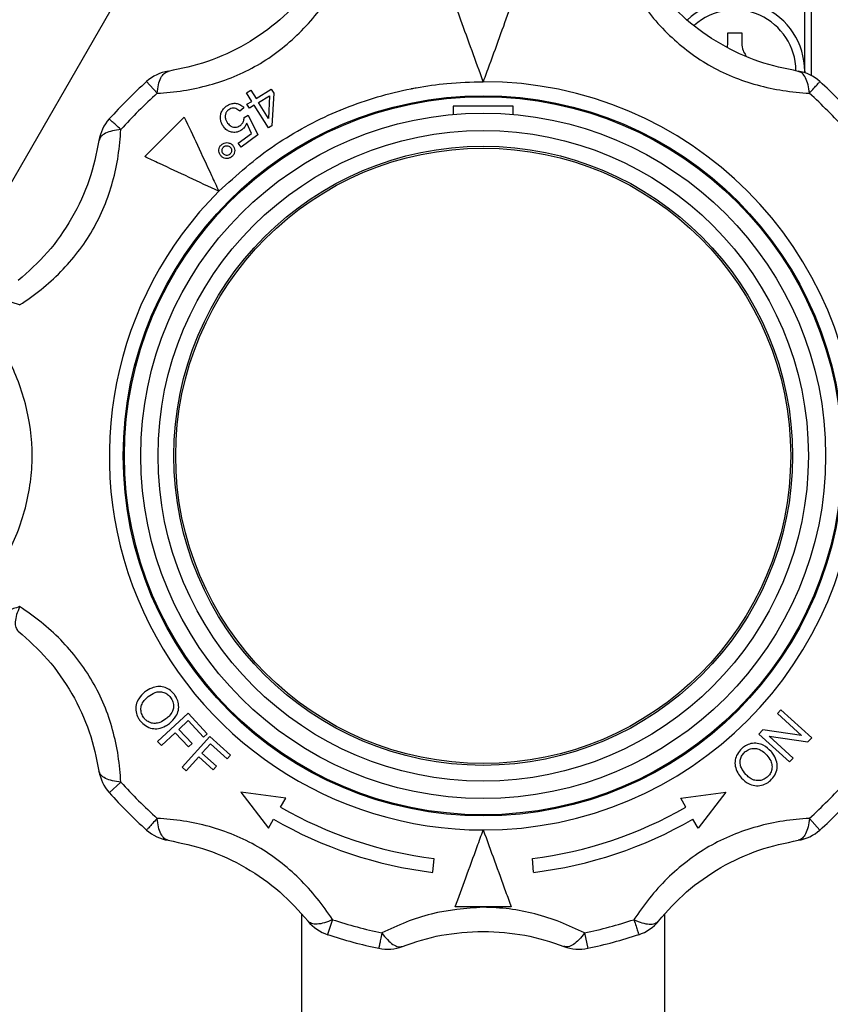
# Model space of a CAD drawing. Units: millimetres. Extents: x 10 to 416, y 10 to 287.
# Drawn here: x 311 to 323, y 165 to 179 of the extents above; entities that cross this region are included whole.
import ezdxf

# ---------------------------------------------------------------- set-up
doc = ezdxf.new("R2010")
doc.units = ezdxf.units.MM

msp = doc.modelspace()

# ---------------------------------------------------------------- linework, layer by layer
at = {"color": 7, "linetype": 'Continuous', "lineweight": 25}
for p, q in [((322.581, 177.937), (322.581, 179.34)), ((312.723, 178.96), (308.681, 171.96)), ((322.681, 177.894), (322.681, 178.94)), ((321.481, 178.36), (321.481, 178.51)), ((321.681, 178.51), (321.681, 178.36)), ((321.476, 178.306), (321.481, 178.36)), ((322.581, 177.96), (322.581, 177.937)), ((313.315, 177.644), (313.165, 177.812)), ((314.73, 177.568), (314.948, 177.704)), ((314.948, 177.704), (314.983, 177.648)), ((314.594, 177.649), (314.655, 177.688)), ((314.669, 177.529), (314.594, 177.649)), ((314.655, 177.688), (314.73, 177.568)), ((314.766, 177.511), (314.923, 177.61)), ((314.923, 177.61), (314.907, 177.285)), ((314.983, 177.648), (314.958, 177.179)), ((314.556, 177.438), (314.498, 177.387)), ((314.601, 177.487), (314.669, 177.529)), ((314.637, 177.43), (314.601, 177.487)), ((314.704, 177.473), (314.637, 177.43)), ((314.908, 177.148), (314.704, 177.473)), ((314.907, 177.285), (314.766, 177.511)), ((318.411, 177.46), (317.551, 177.46)), ((317.551, 177.46), (317.551, 177.341)), ((318.411, 177.341), (318.411, 177.46)), ((313.138, 176.738), (313.704, 177.304)), ((314.559, 177.296), (314.619, 177.33)), ((314.619, 177.33), (314.754, 177.049)), ((314.666, 177.071), (314.597, 177.218)), ((314.958, 177.179), (314.908, 177.148)), ((314.475, 176.93), (314.666, 177.071)), ((314.754, 177.049), (314.516, 176.874)), ((314.516, 176.874), (314.475, 176.93)), ((311.348, 174.617), (311.134, 174.686)), ((322.242, 168.83), (322.191, 168.774)), ((322.682, 168.429), (322.242, 168.83)), ((313.757, 168.779), (313.322, 168.374)), ((314.03, 168.486), (313.757, 168.779)), ((322.191, 168.774), (322.537, 168.459)), ((313.624, 168.548), (313.759, 168.674)), ((313.815, 168.344), (313.624, 168.548)), ((313.759, 168.674), (313.979, 168.438)), ((321.98, 168.542), (321.926, 168.482)), ((322.537, 168.459), (321.98, 168.542)), ((313.376, 168.316), (313.573, 168.501)), ((313.573, 168.501), (313.763, 168.297)), ((314.068, 168.448), (313.672, 168.007)), ((313.979, 168.438), (314.03, 168.486)), ((314.365, 168.18), (314.068, 168.448)), ((321.926, 168.482), (322.366, 168.082)), ((322.071, 168.452), (322.628, 168.369)), ((322.417, 168.137), (322.071, 168.452)), ((322.628, 168.369), (322.682, 168.429)), ((313.322, 168.374), (313.376, 168.316)), ((313.763, 168.297), (313.815, 168.344)), ((313.957, 168.207), (314.08, 168.343)), ((314.08, 168.343), (314.319, 168.128)), ((313.73, 167.955), (313.91, 168.155)), ((313.91, 168.155), (314.117, 167.969)), ((314.164, 168.021), (313.957, 168.207)), ((314.319, 168.128), (314.365, 168.18)), ((322.366, 168.082), (322.417, 168.137)), ((313.672, 168.007), (313.73, 167.955)), ((314.117, 167.969), (314.164, 168.021)), ((312.797, 167.794), (312.63, 167.643)), ((314.512, 167.651), (314.907, 167.135)), ((315.156, 167.566), (314.512, 167.651)), ((315.081, 167.437), (315.156, 167.566)), ((320.807, 167.566), (321.451, 167.651)), ((320.881, 167.437), (320.807, 167.566)), ((321.451, 167.651), (321.056, 167.135)), ((322.648, 167.276), (322.798, 167.109)), ((314.907, 167.135), (314.981, 167.264)), ((321.056, 167.135), (320.981, 167.264)), ((317.26, 166.504), (317.277, 166.703)), ((318.703, 166.504), (318.686, 166.703)), ((318.382, 166.01), (317.581, 166.01)), ((315.381, 165.902), (315.381, 160.061)), ((320.581, 160.061), (320.581, 165.902)), ((315.825, 165.827), (315.755, 165.613)), ((319.431, 165.637), (319.477, 165.417))]:
    msp.add_line(p, q, dxfattribs=at)
for radius in [5.15, 5.134, 4.9, 4.653, 4.427, 4.4]:
    msp.add_circle((317.981, 172.46), radius, dxfattribs=at)
for centre, radius, start, end in [((321.581, 177.96), 1, 0, 132.9589), ((321.581, 177.96), 0.875, 0.7125, 131.2587), ((313.566, 177.366), 0.6, 98.8488, 131.9906), ((322.397, 177.366), 0.6, 48.0094, 81.1512), ((317.981, 172.46), 7.2, 131.9906, 138.0094), ((317.981, 172.46), 5.35, 270, 90), ((317.981, 172.46), 7.2, 41.9906, 48.0094), ((317.981, 172.46), 6.975, 131.9906, 138.0094), ((317.981, 172.46), 6.975, 41.9906, 48.0094), ((313.076, 176.876), 0.6, 138.0094, 171.1512), ((317.981, 172.46), 5.35, 135, 270), ((313.076, 168.045), 0.6, 188.8488, 221.9906), ((317.981, 172.46), 6.975, 221.9906, 228.0094), ((317.981, 172.46), 6.975, 311.9906, 318.0094), ((317.981, 172.46), 7.2, 221.9906, 228.0094), ((317.981, 172.46), 7.2, 311.9906, 318.0094), ((317.981, 172.46), 5.8, 240, 263.0239), ((317.981, 172.46), 5.8, 276.9761, 300), ((317.981, 172.46), 6, 240, 263.0898), ((317.981, 172.46), 6, 276.9102, 300), ((313.566, 167.555), 0.6, 228.0094, 261.1512), ((322.397, 167.555), 0.6, 278.8488, 311.9906), ((315.941, 166.183), 0.6, 218.8488, 251.9906), ((317.981, 172.46), 6.975, 251.9906, 258.0094), ((317.981, 172.46), 6.975, 281.9906, 288.0094), ((320.022, 166.183), 0.6, 288.0094, 321.1512), ((317.981, 172.46), 7.2, 251.9906, 258.0094), ((317.981, 172.46), 7.2, 281.9906, 288.0094), ((316.61, 166.004), 0.6, 258.0094, 291.1512), ((319.353, 166.004), 0.6, 248.8488, 281.9906)]:
    msp.add_arc(centre, radius, start, end, dxfattribs=at)
for points, knots in [([(315.474, 179.113), (315.347, 178.97), (315.094, 178.686), (314.59, 178.333), (314.032, 178.074), (313.661, 177.997), (313.474, 177.958)], [0, 0, 0, 0, 0.2515989, 0.5009405, 0.7481925, 1, 1, 1, 1]), ([(322.489, 177.958), (322.302, 177.997), (321.929, 178.074), (321.372, 178.334), (320.869, 178.687), (320.616, 178.97), (320.489, 179.113)], [0, 0, 0, 0, 0.251599, 0.500941, 0.748192, 1, 1, 1, 1]), ([(313.315, 177.644), (313.439, 177.654), (313.683, 177.674), (314.059, 177.755), (314.418, 177.876), (314.87, 178.097), (315.276, 178.413), (315.615, 178.789), (315.754, 178.99), (315.825, 179.093)], [0, 0, 0, 0, 0.13125, 0.257841, 0.379372, 0.499479, 0.742369, 0.86813, 1, 1, 1, 1]), ([(320.138, 179.093), (320.209, 178.991), (320.348, 178.79), (320.606, 178.504), (320.89, 178.254), (321.308, 177.973), (321.784, 177.78), (322.279, 177.675), (322.523, 177.655), (322.648, 177.644)], [0, 0, 0, 0, 0.13125, 0.257841, 0.379372, 0.499479, 0.742369, 0.86813, 1, 1, 1, 1]), ([(317.981, 177.81), (317.928, 177.957), (317.819, 178.256), (317.685, 178.625), (317.608, 178.838), (317.581, 178.91)], [0, 0, 0, 0, 0.390232, 0.791487, 1, 1, 1, 1]), ([(318.382, 178.91), (318.332, 178.773), (318.231, 178.495), (318.094, 178.119), (318.01, 177.889), (317.981, 177.81)], [0, 0, 0, 0, 0.389936, 0.791484, 1, 1, 1, 1]), ([(321.681, 178.36), (321.684, 178.325), (321.69, 178.261), (321.725, 178.208), (321.741, 178.184)], [0, 0, 0, 0, 0.556931, 1, 1, 1, 1]), ([(313.315, 177.644), (313.32, 177.686), (313.331, 177.772), (313.366, 177.867), (313.414, 177.937), (313.453, 177.951), (313.474, 177.958)], [0, 0, 0, 0, 0.244069, 0.500007, 0.733916, 1, 1, 1, 1]), ([(322.648, 177.644), (322.642, 177.686), (322.632, 177.772), (322.596, 177.87), (322.548, 177.938), (322.509, 177.952), (322.489, 177.958)], [0, 0, 0, 0, 0.244073, 0.499999, 0.754109, 1, 1, 1, 1]), ([(314.198, 176.243), (314.456, 176.477), (314.715, 176.712), (315.023, 176.918), (315.318, 177.112), (315.633, 177.279), (315.961, 177.414), (316.288, 177.546), (316.63, 177.647), (316.976, 177.715), (317.146, 177.747), (317.487, 177.797), (317.808, 177.805), (317.981, 177.81)], [0, 0, 0, 0, 0.247457, 0.249246, 0.265099, 0.499842, 0.502028, 0.518391, 0.752231, 0.754385, 0.770447, 0.876118, 1, 1, 1, 1]), ([(322.648, 177.644), (322.671, 177.67), (322.715, 177.719), (322.762, 177.771), (322.793, 177.805), (322.796, 177.809), (322.798, 177.812)], [0, 0, 0, 0, 0.262222, 0.4999963, 0.7499981, 1, 1, 1, 1]), ([(314.22, 177.307), (314.223, 177.329), (314.228, 177.37), (314.26, 177.422), (314.289, 177.447), (314.303, 177.458)], [0, 0, 0, 0, 0.364068, 0.702372, 1, 1, 1, 1]), ([(314.339, 177.41), (314.328, 177.401), (314.307, 177.382), (314.291, 177.342), (314.288, 177.297), (314.3, 177.254), (314.316, 177.23), (314.324, 177.218)], [0, 0, 0, 0, 0.187341, 0.376204, 0.594424, 0.809258, 1, 1, 1, 1]), ([(314.303, 177.458), (314.326, 177.472), (314.365, 177.497), (314.431, 177.504), (314.488, 177.491), (314.529, 177.466), (314.549, 177.445), (314.556, 177.438)], [0, 0, 0, 0, 0.277511, 0.48163, 0.685175, 0.89879, 1, 1, 1, 1]), ([(314.498, 177.387), (314.48, 177.402), (314.454, 177.425), (314.406, 177.434), (314.369, 177.429), (314.349, 177.416), (314.339, 177.41)], [0, 0, 0, 0, 0.387673, 0.595163, 0.80306, 1, 1, 1, 1]), ([(312.797, 177.126), (312.771, 177.15), (312.722, 177.194), (312.67, 177.241), (312.636, 177.271), (312.632, 177.275), (312.63, 177.277)], [0, 0, 0, 0, 0.26464, 0.499995, 0.749997, 1, 1, 1, 1]), ([(313.704, 177.304), (313.765, 177.172), (313.891, 176.903), (314.06, 176.541), (314.163, 176.319), (314.198, 176.243)], [0, 0, 0, 0, 0.389936, 0.791484, 1, 1, 1, 1]), ([(314.265, 177.167), (314.257, 177.18), (314.242, 177.202), (314.223, 177.249), (314.221, 177.285), (314.22, 177.307)], [0, 0, 0, 0, 0.299732, 0.549107, 1, 1, 1, 1]), ([(314.506, 177.185), (314.519, 177.197), (314.543, 177.219), (314.559, 177.261), (314.559, 177.286), (314.559, 177.296)], [0, 0, 0, 0, 0.396879, 0.777623, 1, 1, 1, 1]), ([(314.528, 177.122), (314.507, 177.109), (314.466, 177.084), (314.396, 177.083), (314.336, 177.101), (314.293, 177.132), (314.273, 177.157), (314.265, 177.167)], [0, 0, 0, 0, 0.244865, 0.472064, 0.66964, 0.874808, 1, 1, 1, 1]), ([(314.324, 177.218), (314.338, 177.201), (314.362, 177.175), (314.409, 177.158), (314.449, 177.157), (314.482, 177.169), (314.499, 177.181), (314.506, 177.185)], [0, 0, 0, 0, 0.321055, 0.512494, 0.704358, 0.880327, 1, 1, 1, 1]), ([(314.597, 177.218), (314.592, 177.207), (314.584, 177.185), (314.562, 177.151), (314.541, 177.133), (314.528, 177.122)], [0, 0, 0, 0, 0.31502, 0.572888, 1, 1, 1, 1]), ([(311.348, 174.617), (311.451, 174.687), (311.652, 174.827), (311.937, 175.084), (312.187, 175.369), (312.468, 175.787), (312.662, 176.263), (312.767, 176.758), (312.787, 177.002), (312.797, 177.126)], [0, 0, 0, 0, 0.1312497, 0.2578407, 0.3793718, 0.4994789, 0.7423689, 0.8681298, 1, 1, 1, 1]), ([(312.797, 177.126), (312.755, 177.121), (312.669, 177.11), (312.572, 177.074), (312.503, 177.027), (312.49, 176.987), (312.483, 176.968)], [0, 0, 0, 0, 0.2458911, 0.5, 0.7541089, 1, 1, 1, 1]), ([(312.483, 176.968), (312.444, 176.781), (312.368, 176.408), (312.108, 175.851), (311.755, 175.347), (311.471, 175.095), (311.328, 174.968)], [0, 0, 0, 0, 0.251599, 0.500941, 0.748192, 1, 1, 1, 1]), ([(314.225, 176.753), (314.216, 176.766), (314.199, 176.792), (314.197, 176.836), (314.207, 176.875), (314.224, 176.899), (314.237, 176.91), (314.239, 176.912)], [0, 0, 0, 0, 0.271726, 0.50764, 0.721377, 0.947652, 1, 1, 1, 1]), ([(314.239, 176.912), (314.25, 176.92), (314.272, 176.935), (314.311, 176.941), (314.349, 176.935), (314.38, 176.919), (314.394, 176.903), (314.398, 176.898)], [0, 0, 0, 0, 0.219053, 0.439252, 0.6458, 0.881165, 1, 1, 1, 1]), ([(314.259, 176.781), (314.254, 176.789), (314.244, 176.804), (314.242, 176.831), (314.248, 176.855), (314.258, 176.87), (314.266, 176.877), (314.267, 176.878)], [0, 0, 0, 0, 0.258827, 0.501646, 0.72314, 0.944735, 1, 1, 1, 1]), ([(314.267, 176.878), (314.275, 176.884), (314.291, 176.894), (314.317, 176.895), (314.341, 176.89), (314.356, 176.879), (314.363, 176.871), (314.364, 176.87)], [0, 0, 0, 0, 0.264231, 0.499965, 0.71503, 0.940334, 1, 1, 1, 1]), ([(314.364, 176.87), (314.37, 176.862), (314.38, 176.846), (314.381, 176.82), (314.376, 176.795), (314.365, 176.781), (314.358, 176.774), (314.356, 176.773)], [0, 0, 0, 0, 0.2648716, 0.5073479, 0.7252628, 0.9430613, 1, 1, 1, 1]), ([(314.398, 176.898), (314.406, 176.887), (314.422, 176.866), (314.427, 176.826), (314.421, 176.787), (314.405, 176.758), (314.39, 176.744), (314.385, 176.739)], [0, 0, 0, 0, 0.224503, 0.45152, 0.653847, 0.883572, 1, 1, 1, 1]), ([(314.198, 176.243), (314.056, 176.309), (313.768, 176.444), (313.412, 176.61), (313.208, 176.705), (313.138, 176.738)], [0, 0, 0, 0, 0.390232, 0.791487, 1, 1, 1, 1]), ([(314.385, 176.739), (314.374, 176.732), (314.351, 176.716), (314.311, 176.71), (314.272, 176.717), (314.243, 176.733), (314.23, 176.748), (314.225, 176.753)], [0, 0, 0, 0, 0.2274409, 0.4567204, 0.6613973, 0.8905809, 1, 1, 1, 1]), ([(314.356, 176.773), (314.348, 176.767), (314.333, 176.757), (314.307, 176.756), (314.283, 176.761), (314.268, 176.772), (314.261, 176.78), (314.259, 176.781)], [0, 0, 0, 0, 0.259757, 0.493629, 0.7121, 0.93603, 1, 1, 1, 1]), ([(311.159, 171.011), (311.212, 171.124), (311.317, 171.345), (311.435, 171.71), (311.509, 172.082), (311.544, 172.584), (311.473, 173.093), (311.317, 173.575), (311.212, 173.796), (311.159, 173.909)], [0, 0, 0, 0, 0.13125, 0.257841, 0.379372, 0.499479, 0.742369, 0.86813, 1, 1, 1, 1]), ([(311.348, 170.304), (311.332, 170.264), (311.298, 170.185), (311.281, 170.082), (311.288, 169.999), (311.315, 169.968), (311.328, 169.952)], [0, 0, 0, 0, 0.245891, 0.5, 0.754109, 1, 1, 1, 1]), ([(312.797, 167.794), (312.787, 167.918), (312.767, 168.162), (312.687, 168.538), (312.565, 168.897), (312.344, 169.349), (312.028, 169.754), (311.652, 170.093), (311.451, 170.232), (311.348, 170.304)], [0, 0, 0, 0, 0.1312497, 0.2578407, 0.3793718, 0.4994789, 0.7423689, 0.8681298, 1, 1, 1, 1]), ([(311.328, 169.952), (311.471, 169.825), (311.756, 169.572), (312.108, 169.069), (312.368, 168.511), (312.444, 168.14), (312.483, 167.952)], [0, 0, 0, 0, 0.2515989, 0.5009405, 0.7481925, 1, 1, 1, 1]), ([(313.562, 169.048), (313.539, 169.073), (313.496, 169.121), (313.41, 169.157), (313.322, 169.165), (313.226, 169.141), (313.169, 169.103), (313.136, 169.081)], [0, 0, 0, 0, 0.21211, 0.390905, 0.569245, 0.751595, 1, 1, 1, 1]), ([(313.136, 169.081), (313.105, 169.052), (313.051, 169), (313.01, 168.899), (313.008, 168.802), (313.035, 168.724), (313.062, 168.685), (313.072, 168.671)], [0, 0, 0, 0, 0.274838, 0.485863, 0.697925, 0.891212, 1, 1, 1, 1]), ([(313.125, 168.712), (313.113, 168.733), (313.088, 168.775), (313.079, 168.846), (313.097, 168.917), (313.136, 168.973), (313.17, 169.003), (313.185, 169.016)], [0, 0, 0, 0, 0.2053311, 0.4097504, 0.6000583, 0.8315192, 1, 1, 1, 1]), ([(313.185, 169.016), (313.217, 169.038), (313.266, 169.072), (313.346, 169.091), (313.41, 169.08), (313.467, 169.052), (313.495, 169.021), (313.508, 169.006)], [0, 0, 0, 0, 0.31866, 0.491717, 0.665743, 0.834979, 1, 1, 1, 1]), ([(313.508, 169.006), (313.521, 168.985), (313.546, 168.943), (313.554, 168.871), (313.534, 168.799), (313.493, 168.742), (313.457, 168.711), (313.441, 168.697)], [0, 0, 0, 0, 0.204498, 0.407846, 0.588701, 0.823979, 1, 1, 1, 1]), ([(313.491, 168.632), (313.525, 168.664), (313.583, 168.717), (313.624, 168.82), (313.626, 168.913), (313.601, 168.99), (313.573, 169.031), (313.562, 169.048)], [0, 0, 0, 0, 0.300529, 0.494613, 0.689324, 0.874071, 1, 1, 1, 1]), ([(313.441, 168.697), (313.413, 168.678), (313.366, 168.646), (313.286, 168.629), (313.216, 168.64), (313.161, 168.671), (313.136, 168.7), (313.125, 168.712)], [0, 0, 0, 0, 0.284292, 0.482933, 0.682476, 0.869306, 1, 1, 1, 1]), ([(313.072, 168.671), (313.096, 168.646), (313.144, 168.595), (313.239, 168.556), (313.341, 168.556), (313.425, 168.587), (313.473, 168.62), (313.491, 168.632)], [0, 0, 0, 0, 0.216053, 0.436191, 0.6255, 0.860998, 1, 1, 1, 1]), ([(321.682, 168.277), (321.659, 168.251), (321.615, 168.203), (321.582, 168.112), (321.583, 168.016), (321.619, 167.926), (321.659, 167.876), (321.678, 167.851)], [0, 0, 0, 0, 0.214751, 0.402046, 0.59024, 0.801826, 1, 1, 1, 1]), ([(322.1, 168.234), (322.066, 168.266), (322.009, 168.32), (321.904, 168.353), (321.813, 168.349), (321.737, 168.32), (321.698, 168.29), (321.682, 168.277)], [0, 0, 0, 0, 0.3019317, 0.4941636, 0.6871818, 0.8688279, 1, 1, 1, 1]), ([(321.727, 168.226), (321.747, 168.24), (321.788, 168.268), (321.859, 168.281), (321.931, 168.265), (321.991, 168.229), (322.025, 168.195), (322.039, 168.18)], [0, 0, 0, 0, 0.205483, 0.409632, 0.58955, 0.826035, 1, 1, 1, 1]), ([(321.74, 167.904), (321.715, 167.934), (321.678, 167.98), (321.654, 168.058), (321.66, 168.122), (321.684, 168.181), (321.713, 168.211), (321.727, 168.226)], [0, 0, 0, 0, 0.316893, 0.489282, 0.662677, 0.829767, 1, 1, 1, 1]), ([(322.039, 168.18), (322.06, 168.154), (322.095, 168.109), (322.117, 168.03), (322.111, 167.959), (322.083, 167.903), (322.056, 167.876), (322.045, 167.865)], [0, 0, 0, 0, 0.285041, 0.484714, 0.685231, 0.873179, 1, 1, 1, 1]), ([(322.09, 167.815), (322.114, 167.84), (322.16, 167.891), (322.192, 167.986), (322.186, 168.086), (322.151, 168.169), (322.114, 168.216), (322.1, 168.234)], [0, 0, 0, 0, 0.215975, 0.42936, 0.617998, 0.852682, 1, 1, 1, 1]), ([(312.797, 167.794), (312.755, 167.799), (312.669, 167.81), (312.572, 167.846), (312.503, 167.894), (312.49, 167.933), (312.483, 167.952)], [0, 0, 0, 0, 0.245891, 0.5, 0.754109, 1, 1, 1, 1]), ([(321.678, 167.851), (321.709, 167.822), (321.764, 167.772), (321.867, 167.738), (321.963, 167.743), (322.039, 167.774), (322.076, 167.804), (322.09, 167.815)], [0, 0, 0, 0, 0.275512, 0.484366, 0.694298, 0.8867, 1, 1, 1, 1]), ([(322.045, 167.865), (322.026, 167.852), (321.988, 167.825), (321.919, 167.811), (321.848, 167.821), (321.787, 167.856), (321.754, 167.889), (321.74, 167.904)], [0, 0, 0, 0, 0.198991, 0.397815, 0.589125, 0.814917, 1, 1, 1, 1]), ([(313.315, 167.276), (313.292, 167.25), (313.248, 167.201), (313.201, 167.149), (313.17, 167.115), (313.167, 167.111), (313.165, 167.109)], [0, 0, 0, 0, 0.262222, 0.499996, 0.749998, 1, 1, 1, 1]), ([(315.825, 165.827), (315.754, 165.929), (315.615, 166.13), (315.357, 166.416), (315.073, 166.666), (314.655, 166.947), (314.179, 167.14), (313.684, 167.246), (313.44, 167.266), (313.315, 167.276)], [0, 0, 0, 0, 0.13125, 0.257841, 0.379372, 0.499479, 0.742369, 0.86813, 1, 1, 1, 1]), ([(313.474, 166.962), (313.454, 166.968), (313.415, 166.982), (313.367, 167.051), (313.331, 167.148), (313.32, 167.234), (313.315, 167.276)], [0, 0, 0, 0, 0.245891, 0.500001, 0.755927, 1, 1, 1, 1]), ([(322.648, 167.276), (322.524, 167.266), (322.28, 167.246), (321.904, 167.165), (321.545, 167.044), (321.093, 166.823), (320.687, 166.507), (320.348, 166.131), (320.209, 165.93), (320.138, 165.827)], [0, 0, 0, 0, 0.13125, 0.257841, 0.379372, 0.499479, 0.742369, 0.86813, 1, 1, 1, 1]), ([(322.648, 167.276), (322.642, 167.234), (322.632, 167.148), (322.597, 167.053), (322.549, 166.983), (322.51, 166.969), (322.489, 166.962)], [0, 0, 0, 0, 0.2440688, 0.5000073, 0.7339158, 1, 1, 1, 1]), ([(317.581, 166.01), (317.631, 166.147), (317.732, 166.426), (317.869, 166.801), (317.953, 167.031), (317.981, 167.11)], [0, 0, 0, 0, 0.389936, 0.791484, 1, 1, 1, 1]), ([(317.981, 167.11), (318.035, 166.963), (318.144, 166.664), (318.278, 166.295), (318.355, 166.083), (318.382, 166.01)], [0, 0, 0, 0, 0.390232, 0.791487, 1, 1, 1, 1]), ([(313.474, 166.962), (313.661, 166.923), (314.034, 166.846), (314.591, 166.586), (315.094, 166.233), (315.346, 165.95), (315.474, 165.807)], [0, 0, 0, 0, 0.251599, 0.500941, 0.748192, 1, 1, 1, 1]), ([(320.489, 165.807), (320.616, 165.95), (320.869, 166.234), (321.373, 166.587), (321.931, 166.846), (322.302, 166.923), (322.489, 166.962)], [0, 0, 0, 0, 0.251599, 0.500941, 0.748192, 1, 1, 1, 1]), ([(317.981, 166.005), (317.729, 165.985), (317.347, 165.956), (316.866, 165.794), (316.645, 165.69), (316.532, 165.637)], [0, 0, 0, 0, 0.485275, 0.736542, 1, 1, 1, 1]), ([(319.431, 165.637), (319.318, 165.691), (319.096, 165.796), (318.73, 165.913), (318.357, 165.991), (318.106, 166), (317.981, 166.005)], [0, 0, 0, 0, 0.262783, 0.516211, 0.759513, 1, 1, 1, 1]), ([(315.825, 165.827), (315.786, 165.81), (315.706, 165.777), (315.603, 165.759), (315.521, 165.767), (315.489, 165.794), (315.474, 165.807)], [0, 0, 0, 0, 0.245891, 0.5, 0.754109, 1, 1, 1, 1]), ([(320.138, 165.827), (320.177, 165.81), (320.257, 165.777), (320.359, 165.759), (320.442, 165.767), (320.474, 165.794), (320.489, 165.807)], [0, 0, 0, 0, 0.245891, 0.5, 0.754109, 1, 1, 1, 1]), ([(320.138, 165.827), (320.149, 165.794), (320.169, 165.731), (320.191, 165.665), (320.205, 165.621), (320.207, 165.616), (320.208, 165.613)], [0, 0, 0, 0, 0.25794, 0.499999, 0.752339, 1, 1, 1, 1]), ([(316.532, 165.637), (316.525, 165.604), (316.512, 165.539), (316.497, 165.471), (316.487, 165.426), (316.486, 165.42), (316.486, 165.417)], [0, 0, 0, 0, 0.257621, 0.499999, 0.752209, 1, 1, 1, 1]), ([(316.532, 165.637), (316.558, 165.603), (316.61, 165.535), (316.691, 165.468), (316.766, 165.433), (316.807, 165.441), (316.827, 165.445)], [0, 0, 0, 0, 0.2458911, 0.5, 0.7541089, 1, 1, 1, 1]), ([(316.827, 165.445), (317.008, 165.506), (317.368, 165.629), (317.778, 165.65), (317.981, 165.66)], [0, 0, 0, 0, 0.502263, 1, 1, 1, 1]), ([(317.981, 165.66), (318.184, 165.65), (318.594, 165.629), (318.954, 165.506), (319.136, 165.445)], [0, 0, 0, 0, 0.495452, 1, 1, 1, 1]), ([(319.431, 165.637), (319.405, 165.603), (319.352, 165.535), (319.272, 165.468), (319.197, 165.433), (319.156, 165.441), (319.136, 165.445)], [0, 0, 0, 0, 0.2458911, 0.5, 0.7541089, 1, 1, 1, 1])]:
    msp.add_open_spline(points, degree=3, knots=knots, dxfattribs=at)
for points in [[(321.481, 178.51), (321.515, 178.51), (321.581, 178.51), (321.648, 178.51), (321.681, 178.51)], [(311.348, 170.304), (311.317, 170.293), (311.254, 170.273), (311.187, 170.251), (311.142, 170.237), (311.137, 170.235), (311.134, 170.234)]]:
    msp.add_open_spline(points, degree=3, dxfattribs=at)

doc.saveas('drawing.dxf')
